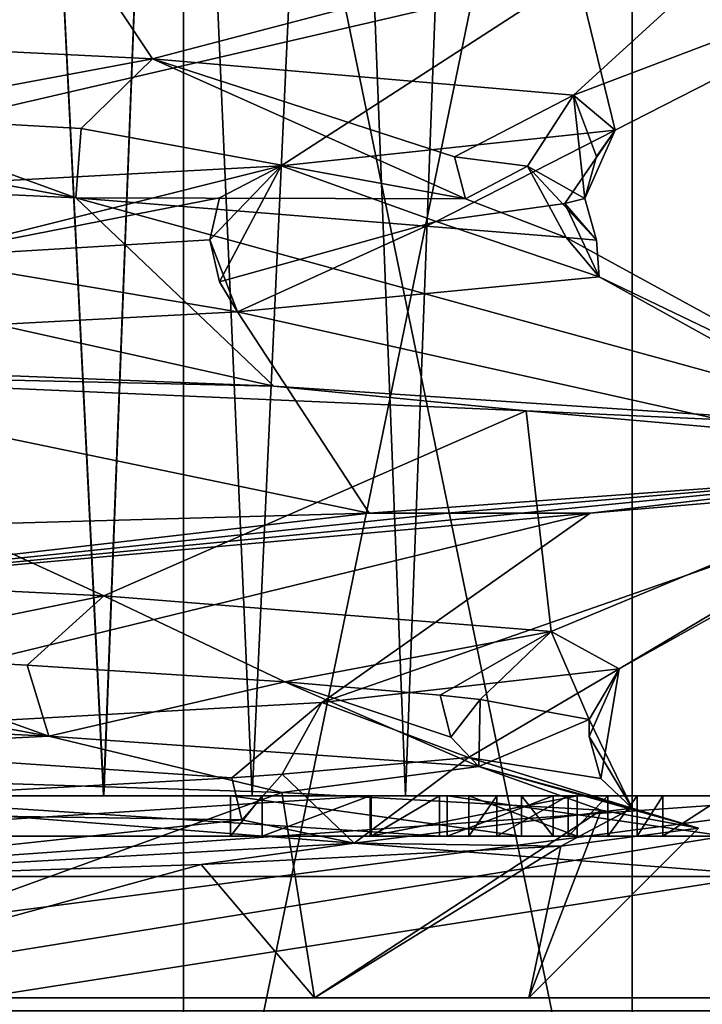
# Model space of a CAD drawing. Extents: x -32 to 32, y -10 to 114.
# Drawn here: x 4 to 6, y 60 to 63 of the extents above; entities that cross this region are included whole.
import ezdxf

# ---------------------------------------------------------------- set-up
doc = ezdxf.new("R2010")
doc.units = 0
doc.header["$MEASUREMENT"] = 0

msp = doc.modelspace()

# ---------------------------------------------------------------- linework, layer by layer
for points in [[(6.531264, 60.700001, -10.066924), (5.211568, 65.125099, -8.747119), (6.242665, 65.199997, -9.778323)], [(6.242735, 65.199997, 9.778277), (5.211631, 65.125099, 8.747081), (6.531336, 60.700001, 10.066876)], [(4.29817, 60.700001, -8.288315), (3.91377, 60.700001, -8.381214), (4.074869, 65.175003, -8.552614)], [(4.074931, 65.175003, 8.552586), (3.91383, 60.700001, 8.381186), (4.29713, 60.700001, 8.288384)], [(4.29817, 60.700001, -8.288315), (4.074869, 65.175003, -8.552614), (4.470469, 65.163803, -8.455916)], [(4.470531, 65.163803, 8.455884), (4.074931, 65.175003, 8.552586), (4.29713, 60.700001, 8.288384)], [(4.470531, 65.163803, 8.455884), (4.29713, 60.700001, 8.288384), (4.66513, 60.7001, 8.342783)], [(4.66567, 60.7001, -8.343117), (4.29817, 60.700001, -8.288315), (4.470469, 65.163803, -8.455916)], [(4.66567, 60.7001, -8.343117), (4.470469, 65.163803, -8.455916), (4.871169, 65.146202, -8.524517)], [(4.871231, 65.146202, 8.524483), (4.470531, 65.163803, 8.455884), (4.66513, 60.7001, 8.342783)], [(4.871231, 65.146202, 8.524483), (4.66513, 60.7001, 8.342783), (5.045431, 60.700001, 8.580882)], [(5.045369, 60.700001, -8.580918), (4.66567, 60.7001, -8.343117), (4.871169, 65.146202, -8.524517)], [(5.045369, 60.700001, -8.580918), (4.871169, 65.146202, -8.524517), (5.211568, 65.125099, -8.747119)], [(5.211631, 65.125099, 8.747081), (4.871231, 65.146202, 8.524483), (5.045431, 60.700001, 8.580882)], [(6.531264, 60.700001, -10.066924), (5.045369, 60.700001, -8.580918), (5.211568, 65.125099, -8.747119)], [(5.211631, 65.125099, 8.747081), (5.045431, 60.700001, 8.580882), (6.531336, 60.700001, 10.066876)], [(2.494781, 59.200001, -5.180609), (4.495487, 64.599998, -3.585116), (2.494781, 64.599998, -5.180609)], [(4.495487, 59.200001, -3.585116), (4.495487, 64.599998, -3.585116), (2.494781, 59.200001, -5.180609)], [(2.494819, 59.200001, 5.180591), (2.494819, 64.599998, 5.180591), (4.495513, 64.599998, 3.585084)], [(2.494819, 59.200001, 5.180591), (4.495513, 64.599998, 3.585084), (4.495513, 59.200001, 3.585084)], [(4.495487, 59.200001, -3.585116), (5.605795, 64.599998, -1.27952), (4.495487, 64.599998, -3.585116)], [(5.605795, 59.200001, -1.27952), (5.605795, 64.599998, -1.27952), (4.495487, 59.200001, -3.585116)], [(5.605805, 59.200001, 1.27948), (4.495513, 64.599998, 3.585084), (5.605805, 64.599998, 1.27948)], [(4.495513, 59.200001, 3.585084), (4.495513, 64.599998, 3.585084), (5.605805, 59.200001, 1.27948)], [(5.605805, 59.200001, 1.27948), (5.605805, 64.599998, 1.27948), (5.605795, 64.599998, -1.27952)], [(5.605805, 59.200001, 1.27948), (5.605795, 64.599998, -1.27952), (5.605795, 59.200001, -1.27952)], [(2.591782, 62.615501, -5.003709), (4.070181, 63.0508, -5.131515), (4.419187, 62.525398, -3.496416)], [(4.070181, 63.0508, -5.131515), (6.01749, 62.945602, -2.587022), (4.419187, 62.525398, -3.496416)], [(4.419187, 62.525398, -3.496416), (6.01749, 62.945602, -2.587022), (5.460695, 62.435898, -1.39112)], [(5.460695, 62.435898, -1.39112), (6.01749, 62.945602, -2.587022), (6.524402, 62.840302, 0.576776)], [(5.460695, 62.435898, -1.39112), (6.524402, 62.840302, 0.576776), (5.563704, 62.348801, 0.89478)], [(5.563704, 62.348801, 0.89478), (6.524402, 62.840302, 0.576776), (5.469913, 62.7351, 3.60238)], [(5.469913, 62.7351, 3.60238), (3.106721, 62.629898, 5.766088), (3.028117, 62.169201, 4.752489)], [(4.737411, 62.260902, 3.051683), (5.469913, 62.7351, 3.60238), (3.028117, 62.169201, 4.752489)], [(5.563704, 62.348801, 0.89478), (5.469913, 62.7351, 3.60238), (4.737411, 62.260902, 3.051683)], [(3.667285, 62.385101, -4.135913), (2.591782, 62.615501, -5.003709), (4.419187, 62.525398, -3.496416)], [(4.242587, 62.353401, -3.542415), (3.667285, 62.385101, -4.135913), (4.419187, 62.525398, -3.496416)], [(4.242587, 62.353401, -3.542415), (4.419187, 62.525398, -3.496416), (5.193693, 62.178802, -1.975319)], [(5.166593, 62.2826, -1.965019), (4.419187, 62.525398, -3.496416), (5.460695, 62.435898, -1.39112)], [(5.193693, 62.178802, -1.975319), (4.419187, 62.525398, -3.496416), (5.166593, 62.2826, -1.965019)], [(5.347395, 62.259701, -1.398519), (5.166593, 62.2826, -1.965019), (5.460695, 62.435898, -1.39112)], [(5.347395, 62.259701, -1.398519), (5.460695, 62.435898, -1.39112), (5.488802, 62.18, 0.65358)], [(5.517602, 62.283798, 0.65698), (5.460695, 62.435898, -1.39112), (5.563704, 62.348801, 0.89478)], [(5.488802, 62.18, 0.65358), (5.460695, 62.435898, -1.39112), (5.517602, 62.283798, 0.65698)], [(3.686485, 62.281403, -4.157613), (3.667285, 62.385101, -4.135913), (4.228887, 62.181301, -3.724415)], [(4.242587, 62.353401, -3.542415), (4.228887, 62.181301, -3.724415), (3.667285, 62.385101, -4.135913)], [(4.242587, 62.353401, -3.542415), (5.193693, 62.178802, -1.975319), (4.228887, 62.181301, -3.724415)], [(5.121208, 62.1231, 2.078081), (5.563704, 62.348801, 0.89478), (4.737411, 62.260902, 3.051683)], [(5.439303, 62.167099, 0.98328), (5.563704, 62.348801, 0.89478), (5.121208, 62.1231, 2.078081)], [(5.439303, 62.167099, 0.98328), (5.488802, 62.18, 0.65358), (5.563704, 62.348801, 0.89478)], [(5.488802, 62.18, 0.65358), (5.517602, 62.283798, 0.65698), (5.563704, 62.348801, 0.89478)], [(3.686485, 62.281403, -4.157613), (4.228887, 62.181301, -3.724415), (2.196781, 62.2766, -5.189308)], [(2.196781, 62.2766, -5.189308), (4.228887, 62.181301, -3.724415), (4.719484, 61.7146, -4.541217)], [(2.564578, 61.800201, -6.026609), (2.196781, 62.2766, -5.189308), (4.719484, 61.7146, -4.541217)], [(5.347395, 62.259701, -1.398519), (5.193693, 62.178802, -1.975319), (5.166593, 62.2826, -1.965019)], [(3.830314, 62.034, 3.984286), (4.737411, 62.260902, 3.051683), (3.028117, 62.169201, 4.752489)], [(3.830314, 62.034, 3.984286), (4.584611, 62.181301, 3.139683), (4.737411, 62.260902, 3.051683)], [(4.560611, 62.077499, 3.123284), (4.737411, 62.260902, 3.051683), (4.584611, 62.181301, 3.139683)], [(4.584611, 61.973701, 3.139683), (4.737411, 62.260902, 3.051683), (4.560611, 62.077499, 3.123284)], [(5.121208, 62.1231, 2.078081), (4.737411, 62.260902, 3.051683), (4.584611, 61.973701, 3.139683)], [(5.347395, 62.259701, -1.398519), (5.442595, 62.0835, -1.46052), (5.193693, 62.178802, -1.975319)], [(5.347395, 62.259701, -1.398519), (5.517602, 62.076302, 0.65698), (5.442595, 62.0835, -1.46052)], [(5.347395, 62.259701, -1.398519), (5.488802, 62.18, 0.65358), (5.517602, 62.076302, 0.65698)], [(3.830314, 62.034, 3.984286), (4.560611, 62.077499, 3.123284), (4.584611, 62.181301, 3.139683)], [(5.193693, 62.178802, -1.975319), (5.442595, 62.0835, -1.46052), (4.228887, 62.181301, -3.724415)], [(4.228887, 62.181301, -3.724415), (5.442595, 62.0835, -1.46052), (6.306894, 61.609802, -1.766723)], [(4.719484, 61.7146, -4.541217), (4.228887, 62.181301, -3.724415), (6.306894, 61.609802, -1.766723)], [(5.439303, 62.167099, 0.98328), (5.517602, 62.076302, 0.65698), (5.488802, 62.18, 0.65358)], [(5.439303, 62.167099, 0.98328), (5.121208, 62.1231, 2.078081), (5.524504, 61.985401, 1.11228)], [(5.439303, 62.167099, 0.98328), (5.524504, 61.985401, 1.11228), (5.517602, 62.076302, 0.65698)], [(5.121208, 62.1231, 2.078081), (4.584611, 61.973701, 3.139683), (4.629511, 61.898701, 3.213183)], [(5.121208, 62.1231, 2.078081), (4.629511, 61.898701, 3.213183), (5.524504, 61.985401, 1.11228)], [(3.830314, 62.034, 3.984286), (4.629511, 61.898701, 3.213183), (4.560611, 62.077499, 3.123284)], [(4.584611, 61.973701, 3.139683), (4.560611, 62.077499, 3.123284), (4.629511, 61.898701, 3.213183)], [(5.517602, 62.076302, 0.65698), (5.524504, 61.985401, 1.11228), (5.442595, 62.0835, -1.46052)], [(6.306894, 61.609802, -1.766723), (5.442595, 62.0835, -1.46052), (5.524504, 61.985401, 1.11228)], [(3.830314, 62.034, 3.984286), (2.973117, 61.811798, 4.787689), (4.629511, 61.898701, 3.213183)], [(6.392005, 61.504898, 1.428577), (5.524504, 61.985401, 1.11228), (4.629511, 61.898701, 3.213183)], [(6.306894, 61.609802, -1.766723), (5.524504, 61.985401, 1.11228), (6.392005, 61.504898, 1.428577)], [(4.954916, 61.400002, 4.283782), (4.629511, 61.898701, 3.213183), (2.973117, 61.811798, 4.787689)], [(6.392005, 61.504898, 1.428577), (4.629511, 61.898701, 3.213183), (4.954916, 61.400002, 4.283782)], [(4.954916, 61.400002, 4.283782), (2.973117, 61.811798, 4.787689), (3.47782, 61.358803, 5.501388)], [(4.719484, 61.7146, -4.541217), (3.087379, 61.752201, -5.776711), (2.564578, 61.800201, -6.026609)], [(2.660882, 61.2757, -4.96751), (3.087379, 61.752201, -5.776711), (4.298087, 61.195801, -3.644315)], [(3.087379, 61.752201, -5.776711), (5.343486, 61.653801, -3.788419), (4.298087, 61.195801, -3.644315)], [(5.343486, 61.653801, -3.788419), (3.087379, 61.752201, -5.776711), (4.719484, 61.7146, -4.541217)], [(6.306894, 61.609802, -1.766723), (5.343486, 61.653801, -3.788419), (4.719484, 61.7146, -4.541217)], [(4.298087, 61.195801, -3.644315), (5.343486, 61.653801, -3.788419), (5.405694, 61.107101, -1.59232)], [(5.343486, 61.653801, -3.788419), (6.480497, 61.553501, -0.951723), (5.405694, 61.107101, -1.59232)], [(6.480497, 61.553501, -0.951723), (5.343486, 61.653801, -3.788419), (6.306894, 61.609802, -1.766723)], [(5.405694, 61.107101, -1.59232), (6.480497, 61.553501, -0.951723), (5.573803, 61.0145, 0.82948)], [(6.480497, 61.553501, -0.951723), (6.399005, 61.476601, 1.397677), (5.573803, 61.0145, 0.82948)], [(4.954916, 61.400002, 4.283782), (5.148615, 61.400002, 4.048882), (6.392005, 61.504898, 1.428577)], [(5.148615, 61.400002, 4.048882), (5.331214, 61.400002, 3.805281), (6.392005, 61.504898, 1.428577)], [(5.331214, 61.400002, 3.805281), (5.502313, 61.400002, 3.55348), (6.392005, 61.504898, 1.428577)], [(5.502313, 61.400002, 3.55348), (6.399005, 61.476601, 1.397677), (6.392005, 61.504898, 1.428577)], [(6.399005, 61.476601, 1.397677), (5.502313, 61.400002, 3.55348), (4.837811, 60.931301, 2.889983)], [(5.573803, 61.0145, 0.82948), (6.399005, 61.476601, 1.397677), (4.837811, 60.931301, 2.889983)], [(3.06322, 61.181602, 5.541189), (5.502313, 61.400002, 3.55348), (5.331214, 61.400002, 3.805281)], [(3.06322, 61.181602, 5.541189), (5.331214, 61.400002, 3.805281), (5.148615, 61.400002, 4.048882)], [(3.06322, 61.181602, 5.541189), (5.148615, 61.400002, 4.048882), (4.954916, 61.400002, 4.283782)], [(3.06322, 61.181602, 5.541189), (4.954916, 61.400002, 4.283782), (3.47782, 61.358803, 5.501388)], [(5.502313, 61.400002, 3.55348), (3.06322, 61.181602, 5.541189), (3.206817, 60.840401, 4.633789)], [(4.837811, 60.931301, 2.889983), (5.502313, 61.400002, 3.55348), (3.206817, 60.840401, 4.633789)], [(3.593085, 61.052101, -4.200513), (2.660882, 61.2757, -4.96751), (4.298087, 61.195801, -3.644315)], [(4.108287, 61.0242, -3.697415), (3.593085, 61.052101, -4.200513), (4.298087, 61.195801, -3.644315)], [(4.108287, 61.0242, -3.697415), (4.298087, 61.195801, -3.644315), (4.74659, 60.9828, -2.831517)], [(4.74659, 60.9828, -2.831517), (4.298087, 61.195801, -3.644315), (5.405694, 61.107101, -1.59232)], [(4.74659, 60.9828, -2.831517), (5.405694, 61.107101, -1.59232), (5.130792, 60.949501, -2.056619)], [(5.230093, 60.9384, -1.788519), (5.130792, 60.949501, -2.056619), (5.405694, 61.107101, -1.59232)], [(5.230093, 60.9384, -1.788519), (5.405694, 61.107101, -1.59232), (5.499798, 60.889603, -0.54612)], [(5.499798, 60.889603, -0.54612), (5.405694, 61.107101, -1.59232), (5.573803, 61.0145, 0.82948)], [(3.611985, 60.948303, -4.222513), (3.593085, 61.052101, -4.200513), (4.162086, 60.848198, -3.799915)], [(4.108287, 61.0242, -3.697415), (4.162086, 60.848198, -3.799915), (3.593085, 61.052101, -4.200513)], [(4.108287, 61.0242, -3.697415), (4.74659, 60.9828, -2.831517), (4.162086, 60.848198, -3.799915)], [(5.201107, 60.795101, 1.869281), (5.573803, 61.0145, 0.82948), (4.837811, 60.931301, 2.889983)], [(5.201107, 60.795101, 1.869281), (5.528502, 60.743202, 0.55878), (5.573803, 61.0145, 0.82948)], [(5.528502, 60.743202, 0.55878), (5.499602, 60.847, 0.55588), (5.573803, 61.0145, 0.82948)], [(5.499798, 60.889603, -0.54612), (5.573803, 61.0145, 0.82948), (5.499602, 60.847, 0.55588)], [(4.74659, 60.9828, -2.831517), (5.226192, 60.772598, -2.108019), (4.162086, 60.848198, -3.799915)], [(4.74659, 60.9828, -2.831517), (5.157692, 60.845802, -2.067319), (5.226192, 60.772598, -2.108019)], [(4.74659, 60.9828, -2.831517), (5.130792, 60.949501, -2.056619), (5.157692, 60.845802, -2.067319)], [(3.611985, 60.948303, -4.222513), (4.162086, 60.848198, -3.799915), (2.841182, 60.912701, -4.866011)], [(4.615511, 60.7444, 3.041683), (4.837811, 60.931301, 2.889983), (3.206817, 60.840401, 4.633789)], [(4.73981, 60.753502, 2.843883), (4.837811, 60.931301, 2.889983), (4.615511, 60.7444, 3.041683)], [(5.201107, 60.795101, 1.869281), (4.837811, 60.931301, 2.889983), (4.73981, 60.753502, 2.843883)], [(5.230093, 60.9384, -1.788519), (5.157692, 60.845802, -2.067319), (5.130792, 60.949501, -2.056619)], [(5.230093, 60.9384, -1.788519), (5.226192, 60.772598, -2.108019), (5.157692, 60.845802, -2.067319)], [(5.230093, 60.9384, -1.788519), (5.499798, 60.889603, -0.54612), (5.226192, 60.772598, -2.108019)], [(2.689481, 60.7743, -5.278409), (2.841182, 60.912701, -4.866011), (4.162086, 60.848198, -3.799915)], [(5.499798, 60.889603, -0.54612), (5.606402, 60.669403, 0.57108), (5.226192, 60.772598, -2.108019)], [(5.499798, 60.889603, -0.54612), (5.499602, 60.847, 0.55588), (5.606402, 60.669403, 0.57108)], [(2.689481, 60.7743, -5.278409), (4.162086, 60.848198, -3.799915), (4.739188, 60.708298, -3.443317)], [(3.141716, 60.6628, 4.547588), (4.615511, 60.7444, 3.041683), (3.206817, 60.840401, 4.633789)], [(4.162086, 60.848198, -3.799915), (5.226192, 60.772598, -2.108019), (4.739188, 60.708298, -3.443317)], [(5.528502, 60.743202, 0.55878), (5.606402, 60.669403, 0.57108), (5.499602, 60.847, 0.55588)], [(5.201107, 60.795101, 1.869281), (4.73981, 60.753502, 2.843883), (4.91831, 60.5825, 2.750582)], [(5.201107, 60.795101, 1.869281), (4.91831, 60.5825, 2.750582), (5.606402, 60.669403, 0.57108)], [(5.201107, 60.795101, 1.869281), (5.606402, 60.669403, 0.57108), (5.528502, 60.743202, 0.55878)], [(2.689481, 60.7743, -5.278409), (4.739188, 60.708298, -3.443317), (3.335685, 60.200001, -4.182812)], [(4.739188, 60.708298, -3.443317), (5.226192, 60.772598, -2.108019), (5.529693, 60.664398, -1.79672)], [(5.226192, 60.772598, -2.108019), (5.7706, 60.620399, -0.000021), (5.529693, 60.664398, -1.79672)], [(5.226192, 60.772598, -2.108019), (5.606402, 60.669403, 0.57108), (5.7706, 60.620399, -0.000021)], [(3.141716, 60.6628, 4.547588), (4.639711, 60.640701, 3.057683), (4.615511, 60.7444, 3.041683)], [(4.73981, 60.753502, 2.843883), (4.615511, 60.7444, 3.041683), (4.639711, 60.640701, 3.057683)], [(4.73981, 60.753502, 2.843883), (4.639711, 60.640701, 3.057683), (4.91831, 60.5825, 2.750582)], [(3.335685, 60.200001, -4.182812), (4.739188, 60.708298, -3.443317), (4.820191, 60.200001, -2.321317)], [(4.739188, 60.708298, -3.443317), (5.529693, 60.664398, -1.79672), (4.820191, 60.200001, -2.321317)], [(2.169654, 60.700001, -12.564008), (6.25776, 60.700001, -11.108723), (2.184155, 60.1674, -12.552108)], [(6.25776, 60.700001, -11.108723), (2.169654, 60.700001, -12.564008), (3.797561, 60.700001, -10.828413)], [(2.184155, 60.1674, -12.552108), (6.25776, 60.700001, -11.108723), (6.29566, 60.1674, -11.076523)], [(7.183638, 60.700001, 10.533674), (3.296331, 60.700001, 8.721888), (3.296339, 60.700001, 10.721888)], [(7.183638, 60.700001, 10.533674), (3.579527, 60.700001, 7.432987), (3.296331, 60.700001, 8.721888)], [(7.183638, 60.700001, 10.533674), (3.296339, 60.700001, 10.721888), (3.758844, 60.700001, 12.183287)], [(3.405974, 60.700001, -7.072612), (5.980983, 60.5, -4.769722), (3.319175, 60.5, -6.892412)], [(6.137418, 60.700001, 4.894378), (3.319225, 60.5, 6.892388), (5.981017, 60.5, 4.769679)], [(6.137418, 60.700001, 4.894378), (3.406025, 60.700001, 7.072587), (3.319225, 60.5, 6.892388)], [(3.362575, 60.200001, -6.982512), (6.059182, 60.200001, -4.832022), (6.450081, 60.700001, -5.143823)], [(3.579473, 60.700001, -7.433013), (3.362575, 60.200001, -6.982512), (6.450081, 60.700001, -5.143823)], [(6.450119, 60.700001, 5.143776), (6.059217, 60.200001, 4.831978), (3.362625, 60.200001, 6.982488)], [(6.450119, 60.700001, 5.143776), (3.362625, 60.200001, 6.982488), (3.579527, 60.700001, 7.432987)], [(4.66567, 60.7001, -8.343117), (6.137383, 60.700001, -4.894423), (3.405974, 60.700001, -7.072612)], [(4.29817, 60.700001, -8.288315), (4.66567, 60.7001, -8.343117), (3.405974, 60.700001, -7.072612)], [(3.405974, 60.700001, -7.072612), (6.137383, 60.700001, -4.894423), (5.980983, 60.5, -4.769722)], [(3.91377, 60.700001, -8.381214), (4.29817, 60.700001, -8.288315), (3.405974, 60.700001, -7.072612)], [(3.406025, 60.700001, 7.072587), (6.137418, 60.700001, 4.894378), (4.66513, 60.7001, 8.342783)], [(3.406025, 60.700001, 7.072587), (4.66513, 60.7001, 8.342783), (4.29713, 60.700001, 8.288384)], [(3.406025, 60.700001, 7.072587), (4.29713, 60.700001, 8.288384), (3.91383, 60.700001, 8.381186)], [(3.41997, 60.700001, -8.304913), (4.959962, 60.700001, -10.399118), (3.519868, 60.700001, -8.733612)], [(3.41997, 60.599998, -8.304913), (4.959962, 60.700001, -10.399118), (3.41997, 60.700001, -8.304913)], [(3.41997, 60.599998, -8.304913), (4.959962, 60.599998, -10.399118), (4.959962, 60.700001, -10.399118)], [(3.519868, 60.700001, -8.733612), (4.959962, 60.700001, -10.399118), (3.608368, 60.700001, -8.947813)], [(4.61187, 60.700001, -8.282618), (3.58777, 60.700001, -8.235614), (3.579473, 60.700001, -7.433013)], [(5.332471, 60.700001, -7.985019), (4.61187, 60.700001, -8.282618), (3.579473, 60.700001, -7.433013)], [(5.936772, 60.700001, -7.711721), (5.332471, 60.700001, -7.985019), (3.579473, 60.700001, -7.433013)], [(5.936772, 60.700001, -7.711721), (3.579473, 60.700001, -7.433013), (6.450081, 60.700001, -5.143823)], [(6.450119, 60.700001, 5.143776), (3.579527, 60.700001, 7.432987), (7.183638, 60.700001, 10.533674)], [(5.129263, 60.700001, -10.329218), (3.58777, 60.700001, -8.235614), (5.271364, 60.700001, -9.879519)], [(5.271364, 60.700001, -9.879519), (3.58777, 60.700001, -8.235614), (5.201465, 60.700001, -9.710219)], [(5.201465, 60.700001, -9.710219), (3.58777, 60.700001, -8.235614), (4.689869, 60.700001, -8.471317)], [(4.689869, 60.700001, -8.471317), (3.58777, 60.700001, -8.235614), (4.61187, 60.700001, -8.282618)], [(5.129263, 60.599998, -10.329218), (3.58777, 60.700001, -8.235614), (5.129263, 60.700001, -10.329218)], [(5.129263, 60.599998, -10.329218), (3.58777, 60.599998, -8.235614), (3.58777, 60.700001, -8.235614)], [(3.608368, 60.700001, -8.947813), (4.959962, 60.700001, -10.399118), (3.798965, 60.700001, -9.800214)], [(7.183638, 60.700001, 10.533674), (3.758844, 60.700001, 12.183287), (3.783344, 60.1674, 12.165987)], [(7.183638, 60.700001, 10.533674), (3.783344, 60.1674, 12.165987), (7.225338, 60.1674, 10.493774)], [(6.25776, 60.700001, -11.108723), (3.797561, 60.700001, -10.828413), (3.992861, 60.700001, -10.689915)], [(3.798965, 60.700001, -9.800214), (4.959962, 60.700001, -10.399118), (4.028263, 60.700001, -10.138615)], [(4.959962, 60.700001, -10.399118), (3.992861, 60.700001, -10.689915), (4.055762, 60.700001, -10.581914)], [(6.25776, 60.700001, -11.108723), (3.992861, 60.700001, -10.689915), (4.959962, 60.700001, -10.399118)], [(4.959962, 60.700001, -10.399118), (4.077963, 60.700001, -10.303514), (4.028263, 60.700001, -10.138615)], [(4.959962, 60.700001, -10.399118), (4.055762, 60.700001, -10.581914), (4.085462, 60.700001, -10.455416)], [(4.959962, 60.700001, -10.399118), (4.085462, 60.700001, -10.455416), (4.077963, 60.700001, -10.303514)], [(4.61187, 60.599998, -8.282618), (4.689869, 60.700001, -8.471317), (4.61187, 60.700001, -8.282618)], [(4.61187, 60.599998, -8.282618), (4.689869, 60.599998, -8.471317), (4.689869, 60.700001, -8.471317)], [(5.332471, 60.599998, -7.985019), (4.61187, 60.700001, -8.282618), (5.332471, 60.700001, -7.985019)], [(5.332471, 60.599998, -7.985019), (4.61187, 60.599998, -8.282618), (4.61187, 60.700001, -8.282618)], [(6.137418, 60.700001, 4.894378), (5.045431, 60.700001, 8.580882), (4.66513, 60.7001, 8.342783)], [(4.66567, 60.7001, -8.343117), (5.045369, 60.700001, -8.580918), (6.137383, 60.700001, -4.894423)], [(5.469665, 60.700001, -9.59952), (4.689869, 60.700001, -8.471317), (4.95797, 60.700001, -8.360619)], [(5.469665, 60.700001, -9.59952), (5.201465, 60.700001, -9.710219), (4.689869, 60.700001, -8.471317)], [(4.689869, 60.599998, -8.471317), (4.95797, 60.700001, -8.360619), (4.689869, 60.700001, -8.471317)], [(4.689869, 60.599998, -8.471317), (4.95797, 60.599998, -8.360619), (4.95797, 60.700001, -8.360619)], [(4.95797, 60.599998, -8.360619), (5.469665, 60.700001, -9.59952), (4.95797, 60.700001, -8.360619)], [(4.95797, 60.599998, -8.360619), (5.469665, 60.599998, -9.59952), (5.469665, 60.700001, -9.59952)], [(6.25776, 60.700001, -11.108723), (4.959962, 60.700001, -10.399118), (5.129263, 60.700001, -10.329218)], [(4.959962, 60.599998, -10.399118), (5.129263, 60.700001, -10.329218), (4.959962, 60.700001, -10.399118)], [(4.959962, 60.599998, -10.399118), (5.129263, 60.599998, -10.329218), (5.129263, 60.700001, -10.329218)], [(5.045369, 60.700001, -8.580918), (7.218965, 60.700001, -9.585726), (7.871367, 60.700001, -9.057629)], [(5.045369, 60.700001, -8.580918), (7.871367, 60.700001, -9.057629), (8.48527, 60.700001, -8.485331)], [(5.045369, 60.700001, -8.580918), (8.48527, 60.700001, -8.485331), (6.137383, 60.700001, -4.894423)], [(6.531264, 60.700001, -10.066924), (7.218965, 60.700001, -9.585726), (5.045369, 60.700001, -8.580918)], [(5.045431, 60.700001, 8.580882), (7.871433, 60.700001, 9.057571), (6.531336, 60.700001, 10.066876)], [(6.137418, 60.700001, 4.894378), (7.871433, 60.700001, 9.057571), (5.045431, 60.700001, 8.580882)], [(5.681964, 60.700001, -10.011621), (5.129263, 60.700001, -10.329218), (5.271364, 60.700001, -9.879519)], [(6.25776, 60.700001, -11.108723), (5.129263, 60.700001, -10.329218), (5.681964, 60.700001, -10.011621)], [(5.916469, 60.700001, -8.694221), (5.14827, 60.700001, -8.282019), (5.41037, 60.700001, -8.17382)], [(5.836164, 60.700001, -9.947821), (5.14827, 60.700001, -8.282019), (5.916469, 60.700001, -8.694221)], [(5.14827, 60.599998, -8.282019), (5.41037, 60.700001, -8.17382), (5.14827, 60.700001, -8.282019)], [(5.14827, 60.599998, -8.282019), (5.41037, 60.599998, -8.17382), (5.41037, 60.700001, -8.17382)], [(5.836164, 60.599998, -9.947821), (5.14827, 60.700001, -8.282019), (5.836164, 60.700001, -9.947821)], [(5.836164, 60.599998, -9.947821), (5.14827, 60.599998, -8.282019), (5.14827, 60.700001, -8.282019)], [(5.201465, 60.599998, -9.710219), (5.271364, 60.700001, -9.879519), (5.201465, 60.700001, -9.710219)], [(5.201465, 60.599998, -9.710219), (5.271364, 60.599998, -9.879519), (5.271364, 60.700001, -9.879519)], [(5.469665, 60.599998, -9.59952), (5.201465, 60.700001, -9.710219), (5.469665, 60.700001, -9.59952)], [(5.469665, 60.599998, -9.59952), (5.201465, 60.599998, -9.710219), (5.201465, 60.700001, -9.710219)], [(5.681964, 60.700001, -10.011621), (5.271364, 60.700001, -9.879519), (5.448064, 60.700001, -9.83462)], [(5.448064, 60.700001, -9.83462), (5.271364, 60.700001, -9.879519), (5.271364, 60.599998, -9.879519)], [(5.448064, 60.700001, -9.83462), (5.271364, 60.599998, -9.879519), (5.448064, 60.599998, -9.83462)], [(5.850372, 60.700001, -7.812821), (5.332471, 60.700001, -7.985019), (5.936772, 60.700001, -7.711721)], [(5.797671, 60.700001, -7.943721), (5.41037, 60.700001, -8.17382), (5.332471, 60.700001, -7.985019)], [(5.797671, 60.700001, -7.943721), (5.332471, 60.700001, -7.985019), (5.850372, 60.700001, -7.812821)], [(5.41037, 60.599998, -8.17382), (5.332471, 60.700001, -7.985019), (5.41037, 60.700001, -8.17382)], [(5.41037, 60.599998, -8.17382), (5.332471, 60.599998, -7.985019), (5.332471, 60.700001, -7.985019)], [(5.78887, 60.700001, -8.262121), (5.41037, 60.700001, -8.17382), (5.797671, 60.700001, -7.943721)], [(5.916469, 60.700001, -8.694221), (5.41037, 60.700001, -8.17382), (5.78887, 60.700001, -8.262121)], [(5.618564, 60.700001, -9.90932), (5.448064, 60.700001, -9.83462), (5.546064, 60.700001, -9.85112)], [(5.681964, 60.700001, -10.011621), (5.448064, 60.700001, -9.83462), (5.618564, 60.700001, -9.90932)], [(5.546064, 60.700001, -9.85112), (5.448064, 60.599998, -9.83462), (5.546064, 60.599998, -9.85112)], [(5.546064, 60.700001, -9.85112), (5.448064, 60.700001, -9.83462), (5.448064, 60.599998, -9.83462)], [(5.618564, 60.700001, -9.90932), (5.546064, 60.599998, -9.85112), (5.618564, 60.599998, -9.90932)], [(5.618564, 60.700001, -9.90932), (5.546064, 60.700001, -9.85112), (5.546064, 60.599998, -9.85112)], [(5.681964, 60.700001, -10.011621), (5.618564, 60.599998, -9.90932), (5.681964, 60.599998, -10.011621)], [(5.681964, 60.700001, -10.011621), (5.618564, 60.700001, -9.90932), (5.618564, 60.599998, -9.90932)], [(6.25776, 60.700001, -11.108723), (5.681964, 60.700001, -10.011621), (5.836164, 60.700001, -9.947821)], [(5.681964, 60.599998, -10.011621), (5.836164, 60.700001, -9.947821), (5.681964, 60.700001, -10.011621)], [(5.681964, 60.599998, -10.011621), (5.836164, 60.599998, -9.947821), (5.836164, 60.700001, -9.947821)], [(3.141716, 60.6628, 4.547588), (3.199217, 60.4851, 4.638988), (4.639711, 60.640701, 3.057683)], [(4.820191, 60.200001, -2.321317), (5.529693, 60.664398, -1.79672), (5.35, 60.200001, -0.000019)], [(5.606402, 60.669403, 0.57108), (4.91831, 60.5825, 2.750582), (5.429807, 60.575302, 1.81348)], [(5.529693, 60.664398, -1.79672), (5.7706, 60.620399, -0.000021), (5.35, 60.200001, -0.000019)], [(5.7706, 60.620399, -0.000021), (5.606402, 60.669403, 0.57108), (5.429807, 60.575302, 1.81348)], [(4.639711, 60.640701, 3.057683), (3.199217, 60.4851, 4.638988), (4.91831, 60.5825, 2.750582)], [(5.7706, 60.620399, -0.000021), (5.429807, 60.575302, 1.81348), (5.35, 60.200001, -0.000019)], [(4.959962, 60.599998, -10.399118), (3.41997, 60.599998, -8.304913), (3.58777, 60.599998, -8.235614)], [(5.129263, 60.599998, -10.329218), (4.959962, 60.599998, -10.399118), (3.58777, 60.599998, -8.235614)], [(4.95797, 60.599998, -8.360619), (4.689869, 60.599998, -8.471317), (4.61187, 60.599998, -8.282618)], [(4.95797, 60.599998, -8.360619), (4.61187, 60.599998, -8.282618), (5.332471, 60.599998, -7.985019)], [(5.14827, 60.599998, -8.282019), (4.95797, 60.599998, -8.360619), (5.332471, 60.599998, -7.985019)], [(5.469665, 60.599998, -9.59952), (4.95797, 60.599998, -8.360619), (5.14827, 60.599998, -8.282019)], [(5.41037, 60.599998, -8.17382), (5.14827, 60.599998, -8.282019), (5.332471, 60.599998, -7.985019)], [(5.14827, 60.599998, -8.282019), (5.836164, 60.599998, -9.947821), (5.469665, 60.599998, -9.59952)], [(5.448064, 60.599998, -9.83462), (5.271364, 60.599998, -9.879519), (5.201465, 60.599998, -9.710219)], [(5.448064, 60.599998, -9.83462), (5.201465, 60.599998, -9.710219), (5.469665, 60.599998, -9.59952)], [(5.546064, 60.599998, -9.85112), (5.448064, 60.599998, -9.83462), (5.469665, 60.599998, -9.59952)], [(5.618564, 60.599998, -9.90932), (5.546064, 60.599998, -9.85112), (5.469665, 60.599998, -9.59952)], [(5.836164, 60.599998, -9.947821), (5.618564, 60.599998, -9.90932), (5.469665, 60.599998, -9.59952)], [(5.836164, 60.599998, -9.947821), (5.681964, 60.599998, -10.011621), (5.618564, 60.599998, -9.90932)], [(4.91831, 60.5825, 2.750582), (3.199217, 60.4851, 4.638988), (4.539612, 60.530201, 3.413084)], [(5.429807, 60.575302, 1.81348), (4.91831, 60.5825, 2.750582), (4.539612, 60.530201, 3.413084)], [(5.429807, 60.575302, 1.81348), (4.539612, 60.530201, 3.413084), (4.820209, 60.200001, 2.321283)], [(5.35, 60.200001, -0.000019), (5.429807, 60.575302, 1.81348), (4.820209, 60.200001, 2.321283)], [(4.539612, 60.530201, 3.413084), (3.199217, 60.4851, 4.638988), (3.335715, 60.200001, 4.182788)], [(4.820209, 60.200001, 2.321283), (4.539612, 60.530201, 3.413084), (3.335715, 60.200001, 4.182788)], [(5.40938, 56.700001, -5.40942), (2.927474, 56.700001, -7.06771), (3.319175, 60.5, -6.892412)], [(2.927526, 56.700001, 7.067689), (5.40942, 56.700001, 5.40938), (3.319225, 60.5, 6.892388)], [(5.40938, 56.700001, -5.40942), (3.319175, 60.5, -6.892412), (5.980983, 60.5, -4.769722)], [(5.40942, 56.700001, 5.40938), (5.981017, 60.5, 4.769679), (3.319225, 60.5, 6.892388)], [(7.067689, 56.700001, -2.927526), (5.40938, 56.700001, -5.40942), (5.980983, 60.5, -4.769722)], [(5.40942, 56.700001, 5.40938), (7.06771, 56.700001, 2.927474), (5.981017, 60.5, 4.769679)], [(2.423693, 60.200001, -1.932809), (4.820191, 60.200001, -2.321317), (3.022298, 60.200001, -0.689811)], [(3.335685, 60.200001, -4.182812), (4.820191, 60.200001, -2.321317), (2.423693, 60.200001, -1.932809)], [(2.423707, 60.200001, 1.932791), (4.820209, 60.200001, 2.321283), (3.335715, 60.200001, 4.182788)], [(3.022302, 60.200001, 0.689789), (4.820209, 60.200001, 2.321283), (2.423707, 60.200001, 1.932791)], [(3.362575, 60.200001, -6.982512), (2.965774, 56.407101, -7.160111), (5.48008, 56.407101, -5.48012)], [(3.362625, 60.200001, 6.982488), (5.48012, 56.407101, 5.48008), (2.965826, 56.407101, 7.160089)], [(3.022298, 60.200001, -0.689811), (4.820191, 60.200001, -2.321317), (5.35, 60.200001, -0.000019)], [(3.022298, 60.200001, -0.689811), (5.35, 60.200001, -0.000019), (3.022302, 60.200001, 0.689789)], [(3.022302, 60.200001, 0.689789), (5.35, 60.200001, -0.000019), (4.820209, 60.200001, 2.321283)], [(3.362575, 60.200001, -6.982512), (5.48008, 56.407101, -5.48012), (6.059182, 60.200001, -4.832022)], [(6.059217, 60.200001, 4.831978), (5.48012, 56.407101, 5.48008), (3.362625, 60.200001, 6.982488)], [(6.059182, 60.200001, -4.832022), (5.48008, 56.407101, -5.48012), (7.160089, 56.407101, -2.965826)], [(6.059217, 60.200001, 4.831978), (7.160111, 56.407101, 2.965774), (5.48012, 56.407101, 5.48008)]]:
    msp.add_3dface(points)

doc.saveas('drawing.dxf')
